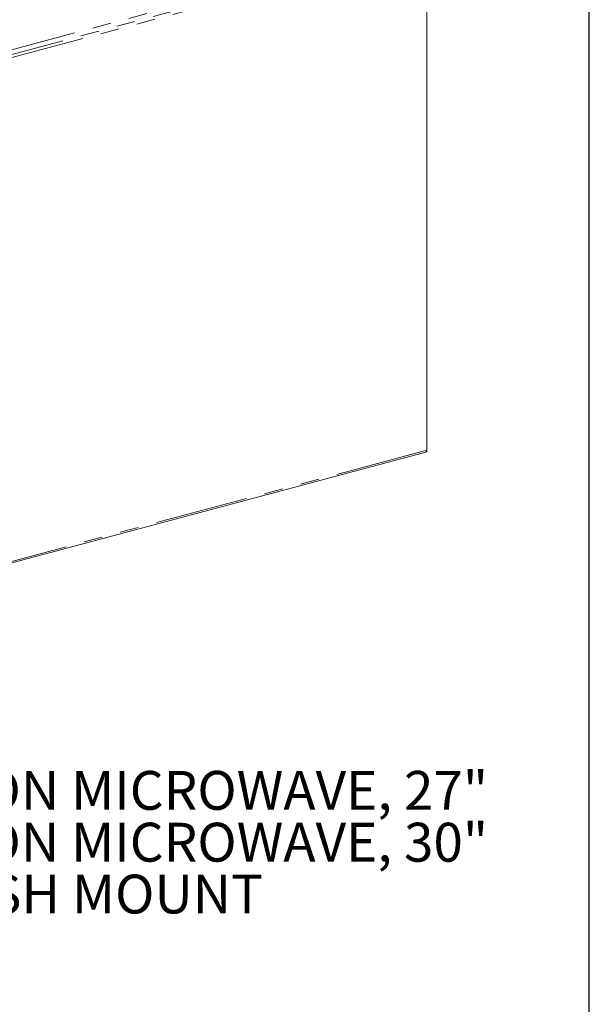
# Model space of a CAD drawing. Units: inches. Extents: x 4 to 106, y 4 to 81.
# Drawn here: x 91 to 106, y 41 to 68 of the extents above; entities that cross this region are included whole.
import ezdxf

# ---------------------------------------------------------------- set-up
doc = ezdxf.new("R2010")
doc.units = ezdxf.units.IN
doc.header["$LTSCALE"] = 10
doc.header["$MEASUREMENT"] = 0
doc.linetypes.add('SLD-Phantom', pattern=[0.5, 0.25, -0.05, 0.05, -0.05, 0.05, -0.05])
doc.linetypes.add('SLD-Solid', pattern=[0])
doc.styles.add('SLDTEXTSTYLE1', font='ARIAL.TTF', dxfattribs={"width": 0.948})

# ---------------------------------------------------------------- blocks, each defined once
blk = doc.blocks.new('SW_NOTE_1')
at = {"color": 0, "linetype": 'Continuous', "lineweight": 0, "char_height": 1.04167, "attachment_point": 1, "style": 'SLDTEXTSTYLE1'}
for s, insert in [(' - BUILT-IN KIT, CONVECTION MICROWAVE, 27"', (8.025, -1.435)), (' - BUILT-IN KIT, CONVECTION MICROWAVE, 30"', (8.025, -2.824)), ('     - KIT, AIR DEFLECTOR, FLUSH MOUNT', (6.327, -4.213))]:
    blk.add_mtext(s, dxfattribs=dict(at, insert=insert))

msp = doc.modelspace()

# ---------------------------------------------------------------- linework, layer by layer
at = {"color": 7, "linetype": 'SLD-Solid', "lineweight": 30}
msp.add_line((106.25, 3.75), (106.25, 81.25), dxfattribs=at)
at = {"color": 8, "linetype": 'SLD-Phantom', "lineweight": 0}
for p, q in [((90.0555727, 66.708385), (101.692212, 69.8259693)), ((101.812671, 69.7339488), (90.2269768, 66.6300223)), ((90.2715189, 66.5573992), (101.9017553, 69.6732596)), ((101.901745, 56.1724289), (90.271509, 53.0565686))]:
    msp.add_line(p, q, dxfattribs=at)
at = {"color": 7, "linetype": 'SLD-Solid', "lineweight": 15}
for p, q in [((101.9017553, 69.6732596), (101.901745, 56.1724289)), ((90.2432689, 53.0076554), (101.8735049, 56.1235157))]:
    msp.add_line(p, q, dxfattribs=at)
msp.add_arc((101.8548502, 56.1668948), 0.0472202, 293.2695837, 6.73034226, dxfattribs=at)

# ---------------------------------------------------------------- block references
at = {"color": 7, "linetype": 'Continuous', "lineweight": 0}
msp.add_blockref('SW_NOTE_1', (64.8513036, 49.0140056), dxfattribs=at)

doc.saveas('drawing.dxf')
